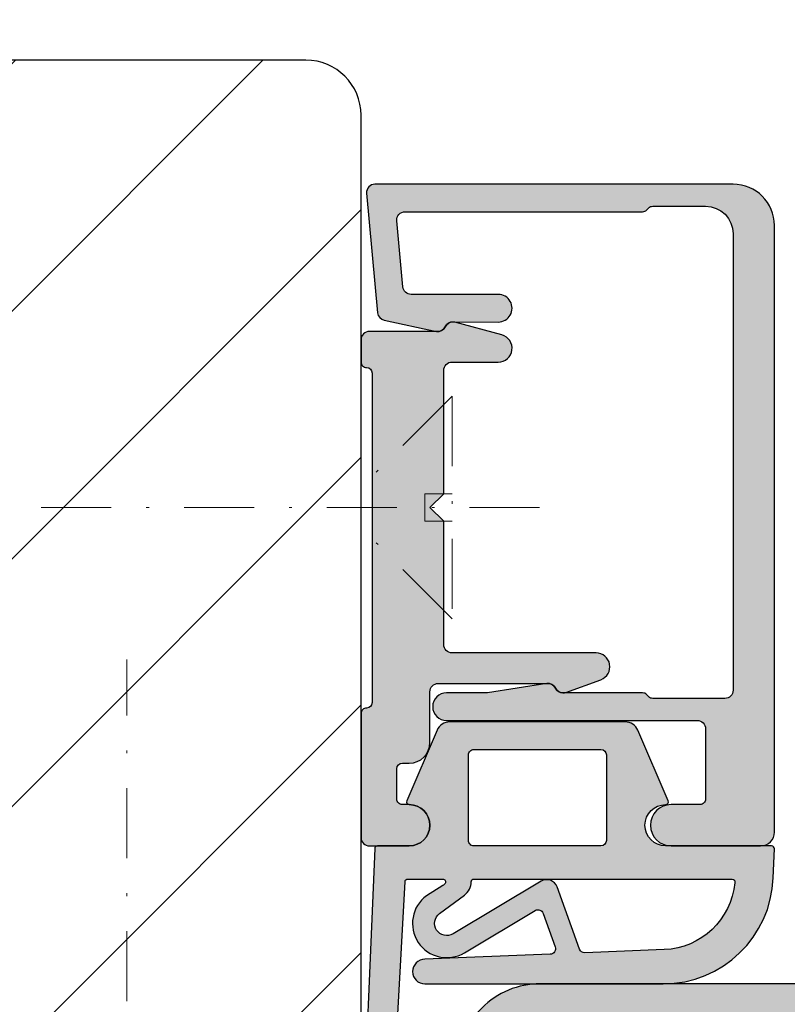
# Model space of a CAD drawing. Units: millimetres. Extents: x 16484 to 16962, y 195 to 462.
# Drawn here: x 16593 to 16621, y 345 to 380 of the extents above; entities that cross this region are included whole.
import ezdxf

# ---------------------------------------------------------------- set-up
doc = ezdxf.new("R2010")
doc.units = ezdxf.units.MM
doc.header["$LTSCALE"] = 0.2
doc.linetypes.add('STRICHPUNKT', pattern=[25.399999999999995, 12.7, -6.349999999999999, 0, -6.349999999999999])
for name, color, linetype in [('Aluprofil', 2, 'Continuous'), ('Dichtung-Falzlippendichtung-Kontur', 4, 'Continuous'), ('Dichtung-Falzlippendichtung-Schraffur', 252, 'Continuous'), ('Fingerschutzdichtung', 4, 'Continuous'), ('Fingerschutzdichtung_Schraffur', 252, 'Continuous'), ('Wandkontur', 4, 'Continuous'), ('Zarge-Schraffur', 250, 'Continuous')]:
    doc.layers.add(name, color=color, linetype=linetype)
doc.layers.add('Anker', color=4, linetype='Continuous', lineweight=18)
doc.layers.add('Bem_1_1', color=7, linetype='Continuous', lineweight=18)
doc.styles.add('Bemtext', font='arial.ttf')
doc.dimstyles.new('BEM_1_1$0', dxfattribs={"dimtxt": 2.5, "dimasz": 2, "dimexe": 1, "dimexo": 5, "dimgap": 1, "dimtad": 1, "dimdec": 1, "dimrnd": 0.1, "dimzin": 9, "dimdsep": 46, "dimtxsty": 'Bemtext', "dimblk": 'OBLIQUE', "dimcen": 0, "dimdle": 1, "dimclrd": 151, "dimclre": 250, "dimclrt": 151, "dimadec": 1, "dimazin": 2, "dimtfac": 1, "dimtdec": 1, "dimtix": 1, "dimtofl": 0, "dimtmove": 0, "dimatfit": 0, "dimldrblk": 'OBLIQUE', "dimfxl": 1, "dimtolj": 1, "dimtzin": 12, "dimarcsym": 0})

# ---------------------------------------------------------------- blocks, each defined once
blk = doc.blocks.new('_Oblique')
at = {"color": 0, "linetype": 'ByBlock', "lineweight": -2}
blk.add_line((-0.5, -0.5), (0.5, 0.5), dxfattribs=at)
blk = doc.blocks.new('*D48')
at = {"layer": 'Bem_1_1', "color": 250, "lineweight": -2, "transparency": 16777216}
for p, q in [((16555.30491207653, 301.2417317224775), (16555.30491207653, 409.6694395826311)), ((16605.30491207663, 393.9917317224895), (16605.30491207663, 409.6694395826311))]:
    blk.add_line(p, q, dxfattribs=at)
at = {"layer": 'Bem_1_1', "color": 151, "lineweight": -2, "transparency": 16777216}
blk.add_line((16554.30491207653, 408.6694395826311), (16606.30491207663, 408.6694395826311), dxfattribs=at)
at = {"layer": 'Defpoints', "color": 0, "transparency": 16777216}
for p in [(16605.30491207663, 408.6694395826311), (16605.30491207663, 388.9917317224895), (16555.30491207653, 296.2417317224776)]:
    blk.add_point(p, dxfattribs=at)
at = {"layer": 'Bem_1_1', "color": 151, "lineweight": -2, "transparency": 16777216, "xscale": 2, "yscale": 2, "zscale": 2, "rotation": 180}
blk.add_blockref('_Oblique', (16555.30491207653, 408.6694395826311), dxfattribs=at)
at = {"layer": 'Bem_1_1', "color": 151, "lineweight": -2, "transparency": 16777216, "xscale": 2, "yscale": 2, "zscale": 2}
blk.add_blockref('_Oblique', (16605.30491207663, 408.6694395826311), dxfattribs=at)
at = {"layer": 'Bem_1_1', "color": 151, "transparency": 16777216, "insert": (16580.30491207658, 410.9458720519354), "char_height": 2.5, "attachment_point": 5, "style": 'Bemtext'}
blk.add_mtext('\\A1;50', dxfattribs=at)
blk = doc.blocks.new('*D50')
at = {"layer": 'Bem_1_1', "color": 250, "lineweight": -2, "transparency": 16777216}
for p, q in [((16577.30491207663, 340.4917317224881), (16577.30491207663, 399.6694395826312)), ((16605.30491207663, 381.9917317224895), (16605.30491207663, 399.6694395826312))]:
    blk.add_line(p, q, dxfattribs=at)
at = {"layer": 'Bem_1_1', "color": 151, "lineweight": -2, "transparency": 16777216}
blk.add_line((16576.30491207663, 398.6694395826312), (16606.30491207663, 398.6694395826312), dxfattribs=at)
at = {"layer": 'Defpoints', "color": 0, "transparency": 16777216}
for p in [(16605.30491207663, 398.6694395826312), (16605.30491207663, 376.9917317224895), (16577.30491207663, 335.4917317224881)]:
    blk.add_point(p, dxfattribs=at)
at = {"layer": 'Bem_1_1', "color": 151, "lineweight": -2, "transparency": 16777216, "xscale": 2, "yscale": 2, "zscale": 2, "rotation": 180}
blk.add_blockref('_Oblique', (16577.30491207663, 398.6694395826312), dxfattribs=at)
at = {"layer": 'Bem_1_1', "color": 151, "lineweight": -2, "transparency": 16777216, "xscale": 2, "yscale": 2, "zscale": 2}
blk.add_blockref('_Oblique', (16605.30491207663, 398.6694395826312), dxfattribs=at)
at = {"layer": 'Bem_1_1', "color": 151, "transparency": 16777216, "insert": (16591.30491207663, 400.9458720519353), "char_height": 2.5, "attachment_point": 5, "style": 'Bemtext'}
blk.add_mtext('\\A1;28', dxfattribs=at)
blk = doc.blocks.new('*U30')
at = {"layer": 'Dichtung-Falzlippendichtung-Schraffur'}
h = blk.add_hatch(color=256, dxfattribs=at)
edge = h.paths.add_edge_path()
edge.add_line((-11.14331580447248, -1.639459025469989), (-10.04488841350246, -4.197295236457478))
edge.add_arc((-9.585459866641068, -4.000000000000024), 0.4999999999999748, 203.2404353565354, 270.0000000000043)
edge.add_line((-9.585459866641031, -4.5), (-3.217744687875836, -4.500000000313477))
edge.add_arc((-3.217744687875799, -4.000000000313502), 0.4999999999999752, 269.9999999999958, 336.7595646434646)
edge.add_line((-2.758316141014404, -4.197295236770955), (-1.659888759415309, -1.639459047604972))
edge.add_arc((-1.751774468787609, -1.600000000313504), 0.1000000000000057, 336.7595646434812, 448.9834109661365)
edge.add_arc((-1.749973129474888, -0.7499888701775426), 0.7500268706077523, 180.0008502492904, 269.99792598036413, ccw=False)
edge.add_arc((-1.750000000000056, -0.7500000003134774), 0.75, 90, 180, ccw=False)
edge.add_line((-1.750000000000056, -3.134772e-10), (-0.5959201012454969, -5.68e-14))
edge.add_arc((-0.5959201012455276, 0.0999999999999171), 0.099999999999974, 270.0000000000176, 357.614055969629)
edge.add_line((-0.4960067939363171, 0.0958369455287311), (0, 11.69999999999999))
edge.add_arc((-0.1774802091010986, 10.82001320497595), 0.8977059563349472, 78.59726297034182, 174.0469166576127)
edge.add_line((-1.070344976434512, 10.91311793790555), (-1.597067538588134, 1.294532012399145))
edge.add_arc((-1.696917932235824, 1.299999999999997), 0.1000000000000086, 270.00000012341445, 356.86551059269937, ccw=False)
edge.add_line((-1.696917932020426, 1.199999999999988), (-2.969269568976983, 1.199999997259453))
edge.add_arc((-2.969269569192338, 1.299999997259448), 0.0999999999999948, 143.1551289184338, 270.0000001233895, ccw=False)
edge.add_arc((-2.809217168943693, 1.180069896056458), 0.2999999999997746, 122.0234559920959, 143.1551289184627, ccw=False)
edge.add_line((-2.968297088159488, 1.434419221398911), (-2.373847355109887, 1.806211107947149))
edge.add_arc((-3.11149901774816, 2.807742376058285), 1.243862876846683, 306.3725317439513, 480.8608542688043)
edge.add_line((-3.749544554846238, 3.875493634070437), (-6.318694517537551, 2.340272152915133))
edge.add_arc((-6.421285494239985, 2.511955266526312), 0.1999999999999703, 199.7850847789528, 300.8608542688052, ccw=False)
edge.add_line((-6.609479277686432, 2.444256670735114), (-7.046713922151184, 3.659715293384863))
edge.add_arc((-6.858520138704714, 3.72741388917608), 0.1999999999999982, 92.32556295395108, 199.785084778956, ccw=False)
edge.add_line((-6.866635656066648, 3.927249167287698), (-2.314505991891337, 4.112115861859422))
edge.add_arc((-2.315091419464634, 4.55605773792849), 0.4439422620715084, 270.0755560840854, 450.0000000000001)
edge.add_line((-2.315091419464636, 5), (-10.96163324793042, 5))
edge.add_arc((-10.9616332479304, 0.9999999999999648), 4.000000000000035, 90.00000000000036, 177.8065963845828)
edge.add_line((-14.95870256522664, 1.153091060252336), (-14.99895865874117, 0.1020408163265074))
edge.add_arc((-14.89897948556631, 0.1000000000000347), 0.1000000000000339, 178.8306171944195, 270)
edge.add_line((-14.89897948556631, 0), (-11.05320455451681, 0))
edge.add_arc((-11.05320455451681, -0.75), 0.75, 0, 90, ccw=False)
edge.add_arc((-11.05320815253867, -0.7499985096505596), 0.7500035980233434, 270.1358337740947, 359.9998861462356, ccw=False)
edge.add_arc((-11.05143008572925, -1.600000000000016), 0.1000000000000165, 89.99999999999287, 203.2404353565228)
edge = h.paths.add_edge_path(flags=16)
edge.add_arc((-8.703204554516814, -3.299999999999982), 0.200000000000017, 180.0000000000082, 270.00000000000813, ccw=False)
edge.add_line((-8.903204554516833, -3.300000000000011), (-8.903204554516833, -0.1999999999999886))
edge.add_arc((-8.703204554516814, -0.200000000000017), 0.200000000000017, 89.99999999999193, 179.9999999999919, ccw=False)
edge.add_line((-8.703204554516788, 0), (-4.100000000000079, -3.134772e-10))
edge.add_arc((-4.100000000000051, -0.2000000003134943), 0.2000000000000171, 8.071765478234738e-12, 90.00000000000807, ccw=False)
edge.add_line((-3.900000000000034, -0.2000000003134659), (-3.900000000000034, -3.300000000313488))
edge.add_arc((-4.100000000000051, -3.30000000031346), 0.200000000000017, 269.9999999999918, 359.99999999999187, ccw=False)
edge.add_line((-4.100000000000079, -3.500000000313477), (-8.703204554516788, -3.5))
edge = h.paths.add_edge_path(flags=16)
edge.add_arc((-13.4641016151426, 1.299999999998581), 0.1000000000000141, 159.4300079079286, 270.0000000000173, ccw=False)
edge.add_arc((-10.89948685888742, 1.091938024523032), 2.669340756854871, 92.18378014431102, 174.7726728722312, ccw=False)
edge.add_line((-11.00120189177181, 3.759340155490889), (-8.123554645182367, 3.876204386931135))
edge.add_arc((-8.115439127820448, 3.676369108819486), 0.2000000000000293, 19.785084778951614, 92.32556295394647, ccw=False)
edge.add_line((-7.927245344373943, 3.744067704610699), (-7.11554734280736, 1.487646930361734))
edge.add_arc((-6.739159775914413, 1.623044121944125), 0.3999999999999893, 199.7850847789497, 300.8608542688019)
edge.add_line((-6.533977822509541, 1.279677894721714), (-3.339180648036517, 3.188761179625544))
edge.add_arc((-3.111499017748217, 2.807742376058245), 0.4438628768466611, -53.62746825605518, 120.86085426880689, ccw=False)
edge.add_line((-2.848273709570094, 2.45035366530044), (-3.752737698080863, 1.784194368866849))
edge.add_arc((-3.396918775949409, 1.301086829437758), 0.6000000000000169, 126.3724316808037, 180.0889497761598)
edge.add_arc((-4.09691793223581, 1.299999999999945), 0.0999999999999575, -89.99999999998408, 0.08900899159817754, ccw=False)
edge.add_line((-4.096917932235783, 1.199999999999988), (-13.46410161514256, 1.199999999998567))
at = {"layer": 'Dichtung-Falzlippendichtung-Kontur'}
blk.add_lwpolyline([(-11.14331580447248, -1.639459025469989), (-10.04488841350246, -4.197295236457478, 0.2998220750177176), (-9.585459866641031, -4.5), (-3.217744687875836, -4.500000000313477, 0.2998220750177174), (-2.758316141014404, -4.197295236770955), (-1.659888759415309, -1.639459047604972, 0.5329629284472822), (-1.750000279301104, -1.500015740293903, -0.4141986137325653), (-2.500000000000056, -0.7500000003134774, -0.4142135623730951), (-1.750000000000056, -3.134772e-10), (-0.5959201012454969, -5.68e-14, 0.40206866616617), (-0.4960067939363171, 0.0958369455287311), (0, 11.69999999999999, 0.4423544000304721), (-1.070344976434512, 10.91311793790555), (-1.597067538588134, 1.294532012399145, -0.3982794802395167), (-1.696917932020426, 1.199999999999988), (-2.969269568976983, 1.199999997259453, -0.6178830903890226), (-3.049295769316699, 1.359965047861066, -0.0924665047514423), (-2.968297088159488, 1.434419221398911), (-2.373847355109887, 1.806211107947149, 0.9530222616839449), (-3.749544554846238, 3.875493634070437), (-6.318694517537551, 2.340272152915133, -0.4720348272414892), (-6.609479277686432, 2.444256670735114), (-7.046713922151184, 3.659715293384863, -0.506558480301374), (-6.866635656066648, 3.927249167287698), (-2.314505991891337, 4.112115861859422, 0.9993408660579046), (-2.315091419464636, 5), (-10.96163324793042, 5, 0.4030449247050577), (-14.95870256522664, 1.153091060252336), (-14.99895865874117, 0.1020408163265074, 0.4202041028865537), (-14.89897948556631, 0), (-11.05320455451681, 0, -0.4142135623730951), (-10.30320455451681, -0.75, -0.4135187753883887), (-11.05143008572923, -1.5, 0.5386721293933516), (-11.14331579510156, -1.639459047291495)], format="xyb", dxfattribs=at)
for points in [[(-13.46410161514256, 1.199999999998567, -0.5237321830320071), (-13.55772598311932, 1.335135135133668, -0.3768162254180932), (-11.00120189177181, 3.759340155490889), (-8.123554645182367, 3.876204386931135, -0.3275289516805985), (-7.927245344373943, 3.744067704610699), (-7.11554734280736, 1.487646930361734, 0.4720348272414875), (-6.533977822509541, 1.279677894721714), (-3.339180648036517, 3.188761179625544, -0.9530222616840214), (-2.848273709570094, 2.45035366530044), (-3.752737698080863, 1.784194368866849, 0.2387709300909404), (-3.996918052903936, 1.300155349934186, -0.4146686452109977), (-4.096917932235783, 1.199999999999988)], [(-8.703204554516788, -3.5, -0.414213562373095), (-8.903204554516833, -3.300000000000011), (-8.903204554516833, -0.1999999999999886, -0.4142135623730951), (-8.703204554516788, 0), (-4.100000000000079, -3.134772e-10, -0.414213562373095), (-3.900000000000034, -0.2000000003134659), (-3.900000000000034, -3.300000000313488, -0.4142135623730951), (-4.100000000000079, -3.500000000313477)]]:
    blk.add_lwpolyline(points, format="xyb", close=True, dxfattribs=at)
blk = doc.blocks.new('*U38')
at = {"layer": 'Fingerschutzdichtung_Schraffur'}
h = blk.add_hatch(color=256, dxfattribs=at)
h.dxf.hatch_style = 1
edge = h.paths.add_edge_path()
edge.add_arc((27.96073196926624, -8.486493351535264), 1.000000000001069, 89.9999999999344, 150.7598554869603, ccw=False)
edge.add_line((27.96073196926739, -7.486493351534193), (27.96073196926375, -4.863480874569688))
edge.add_line((27.96073196926375, -4.863480874569688), (27.96073196926739, -0.2980251284967039))
edge.add_arc((27.66073196926822, -0.2980251284966017), 0.2999999999991694, 359.9999999999805, 450.0000000000197)
edge.add_line((27.66073196926811, 0.0019748715025684), (2.960732221433886, 0.0019748715025684))
edge.add_arc((2.960732221433453, -2.998025128497011), 2.999999999999579, 89.99999999999173, 180.000005351101)
edge.add_line((-0.0392677785661135, -2.998025408680007), (-0.0392651336973131, -25.99801869504842))
edge.add_line((-0.0392651336973131, -25.99801869504842), (7.806046556497335, -25.9980174991029))
edge.add_line((7.806046556497335, -25.9980174991029), (7.602009137362642, -24.68771069027531))
edge.add_arc((8.475104491065366, -24.41295696466278), 0.9153060178952452, 91.62157472169793, 197.4682286251745, ccw=False)
edge.add_line((8.449203124893415, -23.49801749911017), (8.642700572583294, -23.49801749910654))
edge.add_arc((8.642700572585248, -23.69801749910639), 0.1999999999998536, -16.177172776802422, 90.0000000005603, ccw=False)
edge.add_line((8.834781525057792, -23.75373919772716), (8.607349259638452, -24.53773191945908))
edge.add_arc((8.964876626118135, -24.6290198076344), 0.3689976914689395, 165.6766323072029, 345.6766323065858)
edge.add_line((9.322403992596833, -24.72030769581357), (9.465553969713824, -24.22194196154265))
edge.add_arc((10.42668991096322, -24.49801749910831), 1.000000000001766, 90.0000000000598, 163.9738805708986, ccw=False)
edge.add_line((10.42668991096218, -23.49801749910654), (11.14270057258329, -23.49801749911017))
edge.add_arc((11.14270057258488, -23.69801749910951), 0.1999999999993385, -16.177172775914016, 90.00000000045537, ccw=False)
edge.add_line((11.33478152505779, -23.75373919772716), (11.10734925963845, -24.53773191945544))
edge.add_arc((11.46487662611674, -24.62901980763803), 0.3689976914693885, 165.6766323060558, 345.6766323071855)
edge.add_line((11.82240399259683, -24.72030769581357), (12.38143236224061, -22.77409303667406))
edge.add_arc((11.42029642099639, -22.49801749909858), 0.9999999999995081, 343.9738805702756, 359.9999999995442)
edge.add_arc((11.42029642098346, -22.49801749911267), 1.000000000012429, 3.515403e-10, 16.02611942962015)
edge.add_line((12.38143236224061, -22.22194196153538), (11.82240399259683, -20.27572730239587))
edge.add_arc((11.46487662611674, -20.36701519057141), 0.3689976914693899, 14.32336769281449, 194.3233676939441)
edge.add_line((11.10734925963845, -20.458303078754), (11.33478152505779, -21.24229580048228))
edge.add_arc((11.14270057258351, -21.29801749910174), 0.200000000001158, -90.0000000000635, 16.177172776305326, ccw=False)
edge.add_line((11.14270057258329, -21.4980174991029), (10.42668991096218, -21.4980174991029))
edge.add_arc((10.42668991096081, -20.49801749910296), 0.9999999999999467, 196.0261194292398, 270.00000000007867, ccw=False)
edge.add_line((9.465553969713824, -20.77409303667042), (9.322403992596833, -20.27572730239587))
edge.add_arc((8.964876626118135, -20.36701519057686), 0.3689976914693887, 14.3233676936879, 194.3233676930707)
edge.add_line((8.607349259638452, -20.458303078754), (8.834781525057792, -21.24229580048228))
edge.add_arc((8.642700572583882, -21.29801749910487), 0.2000000000016749, -90.00000000016888, 16.177172777193903, ccw=False)
edge.add_line((8.642700572583294, -21.49801749910654), (8.449203124893415, -21.49801749909926))
edge.add_arc((8.475104491065366, -20.58307803354666), 0.9153060178952447, 162.5317713748255, 268.3784252783021, ccw=False)
edge.add_line((7.602009137362642, -20.30832430793413), (7.960731969267385, -16.25465170496642))
edge.add_line((7.960731969267385, -16.25465170496642), (7.960731969267385, -12.98102847667866))
edge.add_line((7.960731969267385, -12.98102847667866), (14.68088710159429, -7.998022195911801))
edge.add_line((14.68088710159429, -7.998022195911801), (21.21736617512363, -7.998022195911801))
edge.add_line((21.21736617512363, -7.998022195911801), (23.77103877809497, -7.63929936400342))
edge.add_arc((24.04579250370629, -8.512394717704378), 0.9153060178931948, 34.19199470898877, 107.46822862513449, ccw=False)
edge.add_arc((24.04579250370604, -8.512394717710503), 0.9153060178968351, 1.621574721968102, 34.19199470929732, ccw=False)
edge.add_line((24.96073196926011, -8.486493351534193), (24.96073196926375, -8.67999079922407))
edge.add_arc((24.76073196926389, -8.679990799226028), 0.1999999999998536, -106.17717277680242, 5.603055797109846e-10, ccw=False)
edge.add_line((24.70501027064313, -8.87207175169857), (23.92101754891121, -8.644639486279232))
edge.add_arc((23.82972966073589, -9.002166852758913), 0.3689976914689395, 75.67663230720296, 255.6766323065858)
edge.add_line((23.73844177255671, -9.35969421923761), (24.23680750682763, -9.50284419635824))
edge.add_arc((23.9607319692644, -10.46398013760582), 0.9999999999993516, 1.6399326341343112e-10, 73.9738805710029, ccw=False)
edge.add_line((24.96073196926375, -10.46398013760296), (24.96073196926011, -10.72042165068666))
edge.add_arc((24.76073196926077, -10.72042165068825), 0.1999999999993385, -106.1771727759139, 4.55372628493933e-10, ccw=False)
edge.add_line((24.70501027064313, -10.91250260316116), (23.92101754891485, -10.68507033774546))
edge.add_arc((23.82972966073225, -11.04259770422193), 0.368997691467626, 75.676632305986, 255.6766323071156)
edge.add_line((23.73844177255671, -11.4001250707002), (25.68465643169623, -11.95915344034762))
edge.add_arc((25.9607319692719, -10.99801749909775), 1.000000000004982, 253.9738805703541, 286.0261194288911)
edge.add_line((26.23680750683491, -11.95915344035126), (28.18302216597442, -11.40012507070747))
edge.add_arc((28.09173427778751, -11.04259770422665), 0.3689976914729133, 284.3233676944967, 464.3233676919824)
edge.add_line((28.00044638961629, -10.68507033774182), (27.21645366788801, -10.91250260315752))
edge.add_arc((27.16073196926451, -10.72042165068861), 0.1999999999971234, 179.9999999994397, 286.1771727778445, ccw=False)
edge.add_line((26.96073196926739, -10.72042165068666), (26.96073196926739, -10.46398013760296))
edge.add_arc((27.96073196926569, -10.46398013760503), 0.9999999999983089, 106.0261194289522, 179.9999999998811, ccw=False)
edge.add_line((27.6846564317035, -9.50284419635824), (28.18109044970845, -9.360249083106792))
edge.add_arc((28.09171082413896, -9.002206389935889), 0.3690301987642981, 284.0165044407666, 464.3183208199072)
edge.add_line((28.00044638961265, -8.644639486279232), (27.21645366788801, -8.87207175169857))
edge.add_arc((27.16073196926716, -8.679990799226138), 0.1999999999997731, 179.9999999994082, 286.1771727768337, ccw=False)
edge.add_line((26.96073196926739, -8.67999079922407), (26.96073196926375, -8.486493351534193))
edge.add_arc((27.96073196926533, -8.486493351537941), 1.00000000000158, 150.7598554868009, 179.9999999997853, ccw=False)
edge = h.paths.add_edge_path(flags=16)
edge.add_line((24.39090842588996, -1.298025128496703), (18.64713495547187, -5.057042772404713))
edge.add_arc((18.82582160142754, -5.298022195918083), 0.2999999999995379, 126.5569967065086, 269.9999999999043)
edge.add_line((18.82582160142703, -5.598022195917621), (25.76073196926666, -5.598022195917621))
edge.add_arc((25.76073196926663, -5.298022195918315), 0.2999999999993061, 270.0000000000068, 359.9999999999935)
edge.add_line((26.06073196926593, -5.298022195918349), (26.06073196926957, -1.598025128499614))
edge.add_arc((25.7607319692667, -1.59802512849958), 0.3000000000028749, 359.9999999999935, 450.0000000000067)
edge.add_line((25.76073196926666, -1.298025128496703), (24.39090842588996, -1.298025128496703))
edge = h.paths.add_edge_path(flags=16)
edge.add_line((7.418572606280235, -12.13812098319573), (21.98241893129091, -1.83900455201325))
edge.add_arc((21.80373228533464, -1.59802512849806), 0.3000000000013569, 306.5569967063938, 449.9999999997896)
edge.add_line((21.80373228533574, -1.298025128496703), (9.231163706220855, -1.298025128496703))
edge.add_arc((9.23116370622192, -1.598025128499791), 0.300000000003088, 90.00000000020356, 150.5060742947596)
edge.add_line((8.970041337406315, -1.450325742901952), (5.870747920072631, -6.42966362576368))
edge.add_arc((6.131870288887736, -6.577363011360192), 0.3000000000019982, 150.506074294933, 191.7654861257075)
edge.add_line((5.838173170193499, -6.638534920533459), (6.946188841631396, -11.95831346885421))
edge.add_arc((7.239885960323649, -11.89714155968289), 0.2999999999996589, 191.7654861254211, 306.5569967067098)
edge = h.paths.add_edge_path(flags=16)
edge.add_line((2.960732221433886, -1.298025128496703), (7.392945087941939, -1.298025128496703))
edge.add_arc((7.392945087941277, -1.598025128496116), 0.2999999999994127, -29.49392570556762, 89.99999999987358, ccw=False)
edge.add_line((7.654067456752841, -1.745724514093637), (4.814993482793965, -6.26501229458114))
edge.add_arc((5.076115851609181, -6.412711680177669), 0.3000000000021024, 150.5060742949406, 191.7654861257001)
edge.add_line((4.782418732914834, -6.473883589350919), (6.054390648188586, -12.56170747872198))
edge.add_arc((5.760731969267043, -12.62306365443194), 0.3000000000061629, -5.265974323265254e-10, 11.801436037178007, ccw=False)
edge.add_line((6.060731969273206, -12.6230636544347), (6.060731969273206, -16.14929936050208))
edge.add_arc((5.760731969272812, -16.14929936050131), 0.3000000000003942, 299.234427031927, 359.99999999985346, ccw=False)
edge.add_line((5.907247193097305, -16.41108799506725), (2.307247193091484, -18.42589970240766))
edge.add_arc((2.160731969265831, -18.16411106784211), 0.3000000000006283, 180.000000000074, 299.23442703215574, ccw=False)
edge.add_line((1.860731969265202, -18.1641110678425), (1.860731969265202, -2.398025380661749))
edge.add_arc((2.960732221432166, -2.398025380663668), 1.100000252166964, 89.99999999991041, 179.9999999999001, ccw=False)
edge = h.paths.add_edge_path(flags=16)
edge.add_line((1.861251372165156, -19.66166264064628), (5.614216745446924, -17.56124081528065))
edge.add_arc((5.760731969272561, -17.82302944984623), 0.3000000000006453, 7.94102561485488e-11, 119.2344270321505, ccw=False)
edge.add_line((6.060731969273206, -17.82302944984582), (6.060731969273206, -24.19801749910363))
edge.add_arc((5.7607319692739, -24.19801749910359), 0.2999999999993061, 270.0000000000064, 359.99999999999324, ccw=False)
edge.add_line((5.760731969273933, -24.4980174991029), (2.160731969264475, -24.49801749910654))
edge.add_arc((2.160731969266259, -24.19801749910548), 0.3000000000010559, 179.9999999996458, 269.99999999965917, ccw=False)
edge.add_line((1.860731969265202, -24.19801749910363), (1.860731969265202, -19.67930837558339))
edge.add_arc((2.160731969294406, -19.67930837555958), 0.300000000029204, 176.6279666036837, 180.0000000045474, ccw=False)
at = {"layer": 'Fingerschutzdichtung'}
blk.add_lwpolyline([(27.66073196926811, 0.0019748715025684), (2.960732221433886, 0.0019748715025684, 0.4142135897277041), (-0.0392677785661135, -2.998025408680007)], format="xyb", dxfattribs=at)

msp = doc.modelspace()

# ---------------------------------------------------------------- hatches: boundary and pattern name
at = {"layer": 'Fingerschutzdichtung_Schraffur'}
h = msp.add_hatch(color=256, dxfattribs=at)
h.dxf.hatch_style = 1
edge = h.paths.add_edge_path()
edge.add_arc((16636.80491207661, 337.0032555523307), 1.000000000002072, 90, 150.7598554869918, ccw=False)
edge.add_line((16636.80491207661, 338.0032555523318), (16636.80491207661, 340.6262680292964))
edge.add_line((16636.80491207661, 340.6262680292964), (16636.80491207661, 345.1917237753693))
edge.add_arc((16636.50491207661, 345.1917237753694), 0.2999999999992724, 359.9999999999783, 450)
edge.add_line((16636.50491207661, 345.4917237753686), (16611.80491232878, 345.4917237753686))
edge.add_arc((16611.80491232878, 342.491723775369), 2.999999999999602, 90, 180.0000053511006)
edge.add_line((16608.80491232878, 342.491723495186), (16608.80491497365, 319.4917302088176))
edge.add_line((16608.80491497365, 319.4917302088176), (16616.65022666384, 319.4917314047631))
edge.add_line((16616.65022666384, 319.4917314047631), (16616.44618924471, 320.8020382135907))
edge.add_arc((16617.31928459841, 321.0767919392032), 0.9153060178940773, 91.62157472162141, 197.4682286251971, ccw=False)
edge.add_line((16617.29338323224, 321.9917314047559), (16617.48688067993, 321.9917314047595))
edge.add_arc((16617.48688067993, 321.7917314047596), 0.1999999999998749, -16.177172776930774, 90.00000000104222, ccw=False)
edge.add_line((16617.6789616324, 321.7360097061389), (16617.45152936698, 320.9520169844069))
edge.add_arc((16617.80905673346, 320.8607290962316), 0.368997691468461, 165.6766323071851, 345.6766323066036)
edge.add_line((16618.16658409994, 320.7694412080524), (16618.30973407706, 321.2678069423234))
edge.add_arc((16619.27087001831, 320.9917314047577), 1.00000000000426, 90.00000000020839, 163.9738805709399, ccw=False)
edge.add_line((16619.27087001831, 321.9917314047595), (16619.98688067993, 321.9917314047559))
edge.add_arc((16619.98688067993, 321.7917314047565), 0.1999999999993633, -16.17717277578032, 90, ccw=False)
edge.add_line((16620.1789616324, 321.7360097061389), (16619.95152936698, 320.9520169844106))
edge.add_arc((16620.30905673346, 320.860729096228), 0.3689976914702611, 165.6766323060904, 345.6766323071509)
edge.add_line((16620.66658409994, 320.7694412080524), (16621.22561246959, 322.715655867192))
edge.add_arc((16620.26447652834, 322.9917314047674), 0.999999999999982, 343.9738805702832, 359.9999999995441)
edge.add_arc((16620.26447652833, 322.9917314047534), 1.000000000010913, 3.517439e-10, 16.02611942964431)
edge.add_line((16621.22561246959, 323.2678069423307), (16620.66658409994, 325.2140216014702))
edge.add_arc((16620.30905673346, 325.1227337132946), 0.3689976914685173, 14.32336769284909, 194.3233676939095)
edge.add_line((16619.95152936698, 325.031445825112), (16620.1789616324, 324.2474531033837))
edge.add_arc((16619.98688067993, 324.1917314047643), 0.2000000000013643, -90, 16.177172776280827, ccw=False)
edge.add_line((16619.98688067993, 323.9917314047631), (16619.27087001831, 323.9917314047631))
edge.add_arc((16619.27087001831, 324.9917314047631), 0.999999999999943, 196.0261194292179, 270, ccw=False)
edge.add_line((16618.30973407706, 324.7156558671956), (16618.16658409994, 325.2140216014702))
edge.add_arc((16617.80905673346, 325.1227337132892), 0.3689976914698673, 14.32336769367007, 194.3233676930885)
edge.add_line((16617.45152936698, 325.031445825112), (16617.6789616324, 324.2474531033837))
edge.add_arc((16617.48688067993, 324.1917314047612), 0.2000000000022353, -90, 16.177172777140925, ccw=False)
edge.add_line((16617.48688067993, 323.9917314047595), (16617.29338323224, 323.9917314047668))
edge.add_arc((16617.31928459841, 324.9066708703194), 0.9153060178952171, 162.531771374803, 268.3784252783786, ccw=False)
edge.add_line((16616.44618924471, 325.1814245959319), (16616.80491207661, 329.2350971988996))
edge.add_line((16616.80491207661, 329.2350971988996), (16616.80491207661, 332.5087204271874))
edge.add_line((16616.80491207661, 332.5087204271874), (16623.52506720894, 337.4917267079542))
edge.add_line((16623.52506720894, 337.4917267079542), (16630.06154628247, 337.4917267079542))
edge.add_line((16630.06154628247, 337.4917267079542), (16632.61521888544, 337.8504495398626))
edge.add_arc((16632.88997261105, 336.9773541861617), 0.9153060178930573, 34.19199470897428, 107.46822862511269, ccw=False)
edge.add_arc((16632.88997261106, 336.9773541861555), 0.9153060178939286, 1.6215747219736159, 34.191994709420214, ccw=False)
edge.add_line((16633.80491207661, 337.0032555523319), (16633.80491207661, 336.8097581046419))
edge.add_arc((16633.60491207661, 336.80975810464), 0.2000000000007276, -106.1771727765601, 5.535980562854093e-10, ccw=False)
edge.add_line((16633.54919037799, 336.6176771521675), (16632.76519765626, 336.8451094175868))
edge.add_arc((16632.67390976808, 336.4875820511071), 0.3689976914680848, 75.67663230773499, 255.6766323060537)
edge.add_line((16632.5826218799, 336.1300546846284), (16633.08098761417, 335.9869047075078))
edge.add_arc((16632.80491207661, 335.0257687662602), 0.9999999999995123, 1.6279955161735415e-10, 73.97388057096668, ccw=False)
edge.add_line((16633.80491207661, 335.0257687662631), (16633.80491207661, 334.7693272531794))
edge.add_arc((16633.6049120766, 334.7693272531778), 0.2000000000007276, -106.17717277553191, 4.558842192636803e-10, ccw=False)
edge.add_line((16633.54919037799, 334.5772463007049), (16632.76519765626, 334.8046785661206))
edge.add_arc((16632.67390976808, 334.4471511996441), 0.3689976914676455, 75.67663230596855, 255.6766323071331)
edge.add_line((16632.5826218799, 334.0896238331658), (16634.52883653904, 333.5305954635184))
edge.add_arc((16634.80491207662, 334.4917314047683), 1.000000000005769, 253.9738805702023, 286.0261194287385)
edge.add_line((16635.08098761418, 333.5305954635148), (16637.02720227332, 334.0896238331585))
edge.add_arc((16636.93591438513, 334.4471511996394), 0.3689976914727864, 284.3233676944107, 464.3233676920685)
edge.add_line((16636.84462649696, 334.8046785661242), (16636.06063377523, 334.5772463007085))
edge.add_arc((16636.00491207661, 334.7693272531774), 0.1999999999971544, 179.9999999994463, 286.1771727778514, ccw=False)
edge.add_line((16635.80491207661, 334.7693272531794), (16635.80491207661, 335.0257687662631))
edge.add_arc((16636.80491207661, 335.025768766261), 1, 106.026119429045, 179.9999999998795, ccw=False)
edge.add_line((16636.52883653905, 335.9869047075078), (16637.02527055705, 336.1294998207593))
edge.add_arc((16636.93589093148, 336.4875425139301), 0.3690301987642981, 284.016504440778, 464.3183208198959)
edge.add_line((16636.84462649696, 336.8451094175868), (16636.06063377523, 336.6176771521675))
edge.add_arc((16636.00491207661, 336.8097581046399), 0.2000000000005392, 179.9999999994138, 286.17717277757015, ccw=False)
edge.add_line((16635.80491207661, 336.8097581046419), (16635.80491207661, 337.0032555523319))
edge.add_arc((16636.80491207661, 337.0032555523281), 1, 150.7598554867565, 179.9999999997851, ccw=False)
edge = h.paths.add_edge_path(flags=16)
edge.add_line((16633.23508853324, 344.1917237753693), (16627.49131506282, 340.4327061314613))
edge.add_arc((16627.67000170878, 340.1917267079479), 0.3000000000013914, 126.556996706992, 269.9999999993052)
edge.add_line((16627.67000170877, 339.8917267079484), (16634.60491207661, 339.8917267079484))
edge.add_arc((16634.60491207661, 340.1917267079477), 0.2999999999993292, 270.0000000006948, 359.9999999999891)
edge.add_line((16634.90491207661, 340.1917267079477), (16634.90491207662, 343.8917237753664))
edge.add_arc((16634.60491207661, 343.8917237753665), 0.3000000000029104, 359.9999999999891, 450)
edge.add_line((16634.60491207661, 344.1917237753693), (16633.23508853324, 344.1917237753693))
edge = h.paths.add_edge_path(flags=16)
edge.add_line((16616.26275271363, 333.3516279206703), (16630.82659903864, 343.6507443518528))
edge.add_arc((16630.64791239268, 343.8917237753679), 0.3000000000006857, 306.556996706227, 450)
edge.add_line((16630.64791239268, 344.1917237753693), (16618.07534381357, 344.1917237753693))
edge.add_arc((16618.07534381357, 343.8917237753662), 0.3000000000030809, 90, 150.5060742946606)
edge.add_line((16617.81422144475, 344.0394231609641), (16614.71492802742, 339.0600852781024))
edge.add_arc((16614.97605039623, 338.9123858925058), 0.3000000000015127, 150.5060742948779, 191.7654861257272)
edge.add_line((16614.68235327754, 338.8512139833326), (16615.79036894898, 333.5314354350118))
edge.add_arc((16616.08406606767, 333.5926073441831), 0.3000000000010484, 191.7654861253659, 306.5569967064921)
edge = h.paths.add_edge_path(flags=16)
edge.add_line((16611.80491232878, 344.1917237753693), (16616.23712519529, 344.1917237753693))
edge.add_arc((16616.23712519529, 343.8917237753699), 0.2999999999993861, -29.493925705292213, 89.9999999993052, ccw=False)
edge.add_line((16616.4982475641, 343.7440243897724), (16613.65917359014, 339.2247366092849))
edge.add_arc((16613.92029595895, 339.0770372236884), 0.3000000000015127, 150.5060742948779, 191.7654861257272)
edge.add_line((16613.62659884026, 339.0158653145151), (16614.89857075553, 332.928041425144))
edge.add_arc((16614.60491207661, 332.8666852494341), 0.3000000000065345, -5.318838702805806e-10, 11.8014360371576, ccw=False)
edge.add_line((16614.90491207662, 332.8666852494313), (16614.90491207662, 329.340449543364))
edge.add_arc((16614.60491207662, 329.3404495433648), 0.3000000000029104, 299.23442703234366, 359.999999999848, ccw=False)
edge.add_line((16614.75142730044, 329.0786609087988), (16611.15142730044, 327.0638492014584))
edge.add_arc((16611.00491207661, 327.3256378360239), 0.3000000000013, 180.000000000076, 299.2344270323808, ccw=False)
edge.add_line((16610.70491207661, 327.3256378360235), (16610.70491207661, 343.0917235232043))
edge.add_arc((16611.80491232878, 343.0917235232024), 1.100000252168683, 90, 179.9999999998993, ccw=False)
edge = h.paths.add_edge_path(flags=16)
edge.add_line((16610.70543147951, 325.8280862632198), (16614.45839685279, 327.9285080885854))
edge.add_arc((16614.60491207662, 327.6667194540198), 0.3000000000013, 7.599965101690032e-11, 119.23442703238081, ccw=False)
edge.add_line((16614.90491207662, 327.6667194540202), (16614.90491207662, 321.2917314047624))
edge.add_arc((16614.60491207662, 321.2917314047625), 0.3000000000029104, 270.0000000006948, 359.99999999998914, ccw=False)
edge.add_line((16614.60491207662, 320.9917314047631), (16611.00491207661, 320.9917314047595))
edge.add_arc((16611.00491207661, 321.2917314047605), 0.3000000000010345, 179.9999999996418, 270, ccw=False)
edge.add_line((16610.70491207661, 321.2917314047624), (16610.70491207661, 325.8104405282826))
edge.add_arc((16611.00491207664, 325.8104405283065), 0.3000000000283762, 176.6279666036758, 180.0000000045488, ccw=False)
at = {"layer": 'Wandkontur'}
h = msp.add_hatch(dxfattribs=at)
h.set_pattern_fill('ANSI31', color=256, scale=2, style=0)
h.set_pattern_definition([(45, (10503.87211097467, -1731.648394494519), (-4.490128060534575, 4.490128060534576), [])])
edge = h.paths.add_edge_path()
edge.add_line((16547.30491207661, 298.9917317224799), (16557.30491207661, 298.9917317224799))
edge.add_line((16557.30491207661, 298.9917317224799), (16564.80491207661, 298.9917317224792))
edge.add_line((16564.80491207661, 298.9917317224792), (16577.30491207661, 298.9917317224792))
edge.add_line((16577.30491207661, 298.9917317224792), (16577.30491207661, 317.241731722479))
edge.add_line((16577.30491207661, 317.241731722479), (16577.30491207661, 326.9943596666426))
edge.add_line((16577.30491207661, 326.9943596666426), (16577.30491207661, 334.4917317224795))
edge.add_line((16577.30491207661, 334.4917317224795), (16577.30491207661, 335.4917317224785))
edge.add_line((16577.30491207661, 335.4917317224785), (16605.30491207661, 335.4917317224795))
edge.add_line((16605.30491207661, 335.4917317224795), (16605.30491207661, 376.9917317224799))
edge.add_arc((16603.30491207661, 376.9917317224799), 2, 0, 90)
edge.add_line((16603.30491207661, 378.9917317224799), (16534.30491207661, 378.9917317224799))
edge.add_arc((16534.30491207661, 376.9917317224799), 2, 90, 180)
edge.add_line((16532.30491207661, 376.9917317224799), (16532.30491207661, 336.1917317224788))
edge.add_arc((16533.00491207661, 336.1917317224806), 0.7000000000025466, 180, 269.9999999996278)
edge.add_line((16533.00491207661, 335.4917317224785), (16547.30491207661, 335.4917317224785))
edge.add_line((16547.30491207661, 335.4917317224785), (16547.30491207661, 298.9917317224799))
at = {"layer": 'Zarge-Schraffur'}
h = msp.add_hatch(color=256, dxfattribs=at)
h.dxf.hatch_style = 1
edge = h.paths.add_edge_path()
edge.add_arc((16610.28645593272, 369.9923106105715), 0.4994131647757268, 269.971603242241, 450.0000000016694)
edge.add_line((16610.2864559327, 370.4917237753473), (16607.12400654164, 370.4917237753473))
edge.add_arc((16607.12400654164, 370.7917237753475), 0.300000000000125, 185.2694018827683, 270, ccw=False)
edge.add_line((16606.82527437597, 370.7641721294727), (16606.60372876391, 373.1663081320629))
edge.add_arc((16606.90246092958, 373.1938597779387), 0.2999999999967567, 89.9858016218322, 185.2694018830267, ccw=False)
edge.add_line((16606.90253527212, 373.4938597687262), (16615.52206936414, 373.4917237753473))
edge.add_arc((16615.52206936414, 373.6917237753442), 0.1999999999969191, 270, 315.0000000001036)
edge.add_line((16615.66349072037, 373.5503024191099), (16615.74633343285, 373.6331451315846))
edge.add_arc((16615.88775478909, 373.491723775346), 0.200000000001738, 90, 134.999999999954, ccw=False)
edge.add_line((16615.88775478909, 373.6917237753473), (16617.80491207661, 373.6917237753473))
edge.add_arc((16617.80491207661, 372.6917237753473), 1, 0, 90, ccw=False)
edge.add_line((16618.80491207661, 372.6917237753473), (16618.80491207661, 356.1417237753546))
edge.add_arc((16618.50491207661, 356.1417237753542), 0.2999999999992724, -90, 7.599965101690032e-11, ccw=False)
edge.add_line((16618.50491207661, 355.8417237753546), (16615.88775478909, 355.8417237753546))
edge.add_arc((16615.88775478909, 356.0417237753559), 0.200000000001296, 225.0000000000461, 270, ccw=False)
edge.add_line((16615.74633343285, 355.9003024191172), (16615.66349072037, 355.9831451315919))
edge.add_arc((16615.52206936414, 355.8417237753577), 0.1999999999960706, 44.99999999989637, 90)
edge.add_line((16615.52206936414, 356.0417237753546), (16612.63277671827, 356.0417237753545))
edge.add_arc((16612.63277671828, 356.3417237753541), 0.2999999999996703, 205.5008063368836, 269.9999999993052, ccw=False)
edge.add_arc((16612.09122918293, 356.0834094959173), 0.2999999999989585, 25.50080633702597, 99.08680584940699)
edge.add_line((16612.04384997891, 356.3796445563438), (16609.89169476218, 356.0417237753545))
edge.add_line((16609.89169476218, 356.0417237753545), (16608.40491207661, 356.0417237753545))
edge.add_arc((16608.40491207661, 355.5417237753545), 0.5, 90, 179.9999999999935)
edge.add_arc((16608.40491207661, 355.5417237753546), 0.5, 180, 270)
edge.add_line((16608.40491207661, 355.0417237753546), (16617.50491207661, 355.0417237753546))
edge.add_arc((16617.50491207661, 354.7417237753549), 0.2999999999996703, -6.519940143334679e-11, 90, ccw=False)
edge.add_line((16617.80491207661, 354.7417237753546), (16617.80491207661, 352.191723775348))
edge.add_arc((16617.60491207661, 352.191723775348), 0.2000000000043656, -89.99999999895778, 1.63140612130519e-11, ccw=False)
edge.add_line((16617.60491207661, 351.9917237753471), (16616.55491207661, 351.9917237753471))
edge.add_arc((16616.55491207661, 351.2417237753472), 0.7499999999999432, 90, 270)
edge.add_line((16616.55491207661, 350.4917237753473), (16619.80491207661, 350.4917237753473))
edge.add_arc((16619.80491207661, 350.9917237753472), 0.4999999999999432, 270, 359.9999999999935)
edge.add_line((16620.30491207661, 350.9917237753472), (16620.30491207661, 372.9917237753473))
edge.add_arc((16618.80491207661, 372.9917237753473), 1.5, 0, 90)
edge.add_line((16618.80491207661, 374.4917237753473), (16605.80618529168, 374.4917237753473))
edge.add_arc((16605.80618529168, 374.1917237753472), 0.300000000000125, 90, 185.269401882725)
edge.add_line((16605.50745312601, 374.1641721294727), (16605.9074728719, 369.826908012898))
edge.add_arc((16606.20620503758, 369.8544596587742), 0.3000000000004159, 185.2694018830385, 257.8968608292488)
edge.add_line((16606.14330339731, 369.5611281336148), (16608.03894249281, 369.1546296899133))
edge.add_arc((16608.09122918293, 369.4500380547865), 0.3000000000010753, 259.9627169497261, 334.4991936626213)
edge.add_arc((16608.63744840276, 369.1873041054498), 0.3061257277411447, 89.98580162156333, 154.1290119366564, ccw=False)
edge.add_line((16608.6375242633, 369.4934298237944), (16610.2864559327, 369.4928974457958))
edge.add_line((16610.2864559327, 369.4928974457958), (16610.28620841511, 369.4928975071328))
h = msp.add_hatch(color=256, dxfattribs=at)
h.dxf.hatch_style = 1
edge = h.paths.add_edge_path()
edge.add_line((16610.41527860471, 369.0246866884919), (16608.7104224318, 369.4815015232341))
edge.add_arc((16608.63277671827, 369.1917237753466), 0.3000000000012288, 74.99999999970876, 154.4991936626409)
edge.add_arc((16608.09122918292, 369.4500380547852), 0.3000000000025848, 270.0000000006948, 334.499193663136, ccw=False)
edge.add_line((16608.09122918293, 369.1500380547857), (16605.60491207661, 369.1500380547857))
edge.add_arc((16605.60491207661, 368.8500380547861), 0.2999999999996135, 90, 180.0000000000651)
edge.add_line((16605.30491207661, 368.8500380547858), (16605.30491207661, 368.0417237753546))
edge.add_arc((16605.50491207661, 368.041723775355), 0.2000000000007276, 180.0000000000977, 270)
edge.add_arc((16605.50491207661, 367.6417237753542), 0.2000000000003297, 1.1402789823478088e-10, 90, ccw=False)
edge.add_line((16605.70491207661, 367.6417237753546), (16605.70491207661, 355.6925571665662))
edge.add_arc((16605.50491207661, 355.6925571665666), 0.2000000000007276, 270, 359.99999999988603, ccw=False)
edge.add_arc((16605.50491207661, 355.2925571665659), 0.2000000000003865, 90, 179.999999999886)
edge.add_line((16605.30491207661, 355.2925571665663), (16605.30491207661, 350.7917237753473))
edge.add_arc((16605.60491207661, 350.7917237753469), 0.2999999999992724, 179.999999999924, 270)
edge.add_line((16605.60491207661, 350.4917237753473), (16607.05491207661, 350.4917237753473))
edge.add_arc((16607.05491207661, 351.2417237753472), 0.7499999999999432, 270.0000000002779, 450)
edge.add_line((16607.05491207661, 351.9917237753471), (16606.80491207661, 351.9917237753463))
edge.add_arc((16606.80491207661, 352.1917237753466), 0.2000000000003865, 179.9999999999186, 270.0000000010422, ccw=False)
edge.add_line((16606.60491207661, 352.1917237753469), (16606.60491207661, 353.2917237753466))
edge.add_arc((16606.80491207661, 353.2917237753458), 0.1999999999970896, 89.99999999895778, 179.9999999997721, ccw=False)
edge.add_line((16606.80491207661, 353.4917237753464), (16607.05491207661, 353.4917237753473))
edge.add_arc((16607.05491207661, 354.2417237753468), 0.7499999999995453, 270, 360.0000000000303)
edge.add_line((16607.80491207661, 354.2417237753472), (16607.80491207661, 356.0834094959162))
edge.add_arc((16608.10491207661, 356.0834094959165), 0.2999999999992724, 90, 180.0000000000652, ccw=False)
edge.add_line((16608.10491207661, 356.3834094959162), (16612.09122918293, 356.3834094959162))
edge.add_arc((16612.09122918292, 356.0834094959166), 0.2999999999995566, 25.500806336864002, 89.9999999993052, ccw=False)
edge.add_arc((16612.63277671828, 356.3417237753541), 0.3000000000025603, 205.5008063368542, 269.9999999993052)
edge.add_arc((16612.63277671827, 356.3417237753542), 0.299999999999784, 270, 290.0000000000063)
edge.add_line((16612.73538276127, 356.0598159891187), (16614.00488623255, 356.5218774649616))
edge.add_arc((16613.83387616089, 356.9917237753545), 0.4999999999999562, 289.9999999999915, 450)
edge.add_line((16613.83387616089, 357.4917237753546), (16608.60491207661, 357.4917237753546))
edge.add_arc((16608.60491207661, 357.7917237753542), 0.2999999999996135, 179.999999999924, 270, ccw=False)
edge.add_line((16608.30491207661, 357.7917237753546), (16608.30491207661, 362.266723775351))
edge.add_line((16608.30491207661, 362.266723775351), (16607.80491207661, 362.7667237753509))
edge.add_line((16607.80491207661, 362.7667237753509), (16608.30491207661, 363.2667237753509))
edge.add_line((16608.30491207661, 363.2667237753509), (16608.30491207661, 367.7417237753473))
edge.add_arc((16608.60491207661, 367.7417237753477), 0.2999999999992724, 90, 180.0000000000652, ccw=False)
edge.add_line((16608.60491207661, 368.0417237753473), (16610.28586908216, 368.0417237753473))
edge.add_arc((16610.28586908216, 368.5417237753472), 0.4999999999998864, 270, 435.0000000002102)

# ---------------------------------------------------------------- linework, layer by layer
at = {"layer": 'Aluprofil'}
for points in [[(16610.28620841511, 369.4928975071328, 1.000247839190843), (16610.2864559327, 370.4917237753473), (16607.12400654164, 370.4917237753473, -0.3875260970301035), (16606.82527437597, 370.7641721294727), (16606.60372876391, 373.1663081320629, -0.4414883556490088), (16606.90253527212, 373.4938597687262), (16615.52206936414, 373.4917237753473, 0.198912367379658), (16615.66349072037, 373.5503024191099), (16615.74633343285, 373.6331451315846, -0.198912367379658), (16615.88775478909, 373.6917237753473), (16617.80491207661, 373.6917237753473, -0.4142135623730951), (16618.80491207661, 372.6917237753473), (16618.80491207661, 356.1417237753546, -0.4142135623730951), (16618.50491207661, 355.8417237753546), (16615.88775478909, 355.8417237753546, -0.198912367379658), (16615.74633343285, 355.9003024191172), (16615.66349072037, 355.9831451315919, 0.1989123673796643), (16615.52206936414, 356.0417237753546), (16612.63277671827, 356.0417237753545, -0.2891040992222258), (16612.3620029506, 356.2125666356353, 0.3325878769912952), (16612.04384997891, 356.3796445563438), (16609.89169476218, 356.0417237753545), (16608.40491207661, 356.0417237753545, 0.4142135623731117), (16607.90491207661, 355.5417237753546, 0.4142135623730951), (16608.40491207661, 355.0417237753546), (16617.50491207661, 355.0417237753546, -0.4142135623730951), (16617.80491207661, 354.7417237753546), (16617.80491207661, 352.191723775348, -0.4142135623731367), (16617.60491207661, 351.9917237753471), (16616.55491207661, 351.9917237753471, 0.9999999999999998), (16616.55491207661, 350.4917237753473), (16619.80491207661, 350.4917237753473, 0.4142135623730951), (16620.30491207661, 350.9917237753472), (16620.30491207661, 372.9917237753473, 0.4142135623730951), (16618.80491207661, 374.4917237753473), (16605.80618529168, 374.4917237753473, 0.4414143303545152), (16605.50745312601, 374.1641721294727), (16605.9074728719, 369.826908012898, 0.3279492428037687), (16606.14330339731, 369.5611281336148), (16608.03894249281, 369.1546296899133, 0.3372002501309448), (16608.3620029506, 369.3208809150665, -0.2874217587881706), (16608.6375242633, 369.4934298237944), (16610.2864559327, 369.4928974457958)], [(16610.41527860471, 369.0246866884919), (16608.7104224318, 369.4815015232341, 0.3614975368490315), (16608.3620029506, 369.3208809150665, -0.2891040992223206), (16608.09122918293, 369.1500380547857), (16605.60491207661, 369.1500380547857, 0.4142135623730951), (16605.30491207661, 368.8500380547858), (16605.30491207661, 368.0417237753546, 0.4142135623730951), (16605.50491207661, 367.8417237753546, -0.4142135623730951), (16605.70491207661, 367.6417237753546), (16605.70491207661, 355.6925571665662, -0.414213562373095), (16605.50491207661, 355.4925571665663, 0.4142135623730951), (16605.30491207661, 355.2925571665663), (16605.30491207661, 350.7917237753473, 0.4142135623730951), (16605.60491207661, 350.4917237753473), (16607.05491207661, 350.4917237753473, 1), (16607.05491207661, 351.9917237753471), (16606.80491207661, 351.9917237753463, -0.4142135623741604), (16606.60491207661, 352.1917237753469), (16606.60491207661, 353.2917237753466, -0.4142135623720296), (16606.80491207661, 353.4917237753464), (16607.05491207661, 353.4917237753473, 0.4142135623720295), (16607.80491207661, 354.2417237753472), (16607.80491207661, 356.0834094959162, -0.4142135623730951), (16608.10491207661, 356.3834094959162), (16612.09122918293, 356.3834094959162, -0.2891040992223452), (16612.3620029506, 356.2125666356354, 0.289104099222343), (16612.63277671827, 356.0417237753545, 0.0874886635259422), (16612.73538276127, 356.0598159891187), (16614.00488623255, 356.5218774649616, 0.8390996311773035), (16613.83387616089, 357.4917237753546), (16608.60491207661, 357.4917237753546, -0.4142135623730951), (16608.30491207661, 357.7917237753546), (16608.30491207661, 362.266723775351), (16607.80491207661, 362.7667237753509), (16608.30491207661, 363.2667237753509), (16608.30491207661, 367.7417237753473, -0.4142135623731228), (16608.60491207661, 368.0417237753473), (16610.28586908216, 368.0417237753473, 0.8769764629927387)]]:
    msp.add_lwpolyline(points, format="xyb", close=True, dxfattribs=at)
at = {"layer": 'Anker', "color": 252, "linetype": 'STRICHPUNKT'}
for p, q in [((16608.61488682781, 366.8082158082638), (16605.82339172418, 364.0167699756141)), ((16608.61488654217, 366.8082160866561), (16608.61488724879, 358.7252329601092)), ((16608.61488685177, 363.2667287724602), (16607.61488685177, 363.2667287077059)), ((16607.61488685177, 363.2667287077059), (16607.61488693919, 362.266728707706)), ((16611.78232521548, 362.7667246618344), (16583.84878688972, 362.7667234408276)), ((16608.61488693919, 362.2667287724602), (16607.61488693919, 362.266728707706)), ((16608.61488753081, 358.7252326780895), (16605.82339100992, 361.516728591699)), ((16596.80491221491, 329.3242934024788), (16596.8049109939, 357.2578317282354))]:
    msp.add_line(p, q, dxfattribs=at)
at = {"layer": 'Fingerschutzdichtung'}
msp.add_lwpolyline([(16636.80491207661, 340.6262680292964), (16636.80491207661, 345.1917237753693, 0.4142135623732949), (16636.50491207661, 345.4917237753686), (16611.80491232878, 345.4917237753686, 0.4142135897277041), (16608.80491232878, 342.491723495186)], format="xyb", dxfattribs=at)
at = {"layer": 'Wandkontur'}
msp.add_lwpolyline([(16603.30491207661, 378.9917317224799), (16534.30491207661, 378.9917317224799, 0.4142135623730951), (16532.30491207661, 376.9917317224799), (16532.30491207661, 336.1917317224784, 0.4142135623727145), (16533.00491207661, 335.4917317224785), (16547.30491207661, 335.4917317224785), (16547.30491207661, 298.9917317224802), (16557.30491207661, 298.9917317224799), (16557.30491207661, 298.9917317224799), (16577.30491207661, 298.9917317224786), (16577.30491207661, 335.4917317224785), (16605.30491207661, 335.4917317224795), (16605.30491207661, 376.9917317224799, 0.4142135623730951)], format="xyb", close=True, dxfattribs=at)

# ---------------------------------------------------------------- block references
at = {"layer": 'Dichtung-Falzlippendichtung-Kontur', "rotation": 180}
msp.add_blockref('*U30', (16605.30491207653, 350.4917237753474), dxfattribs=at)
at = {"layer": 'Fingerschutzdichtung', "color": 2}
msp.add_blockref('*U38', (16608.84418010735, 345.4897489038661), dxfattribs=at)

# ---------------------------------------------------------------- dimensions: what is measured, and where the dimension line sits
at = {"layer": 'Bem_1_1'}
for base, p1, p2, picture, middle in [((16605.30491207663, 408.6694395826311), (16555.30491207653, 296.2417317224776), (16605.30491207663, 388.9917317224895), '*D48', (16580.30491207658, 410.9458720519354)), ((16605.30491207663, 398.6694395826312), (16577.30491207663, 335.4917317224881), (16605.30491207663, 376.9917317224895), '*D50', (16591.30491207663, 400.9458720519353))]:
    dim = msp.add_linear_dim(base=base, p1=p1, p2=p2, dimstyle='BEM_1_1$0', override={"dimdec": 0}, dxfattribs=at)
    dim.commit()
    dim.dimension.update_dxf_attribs({"geometry": picture, "text_midpoint": middle})

doc.saveas('drawing.dxf')
